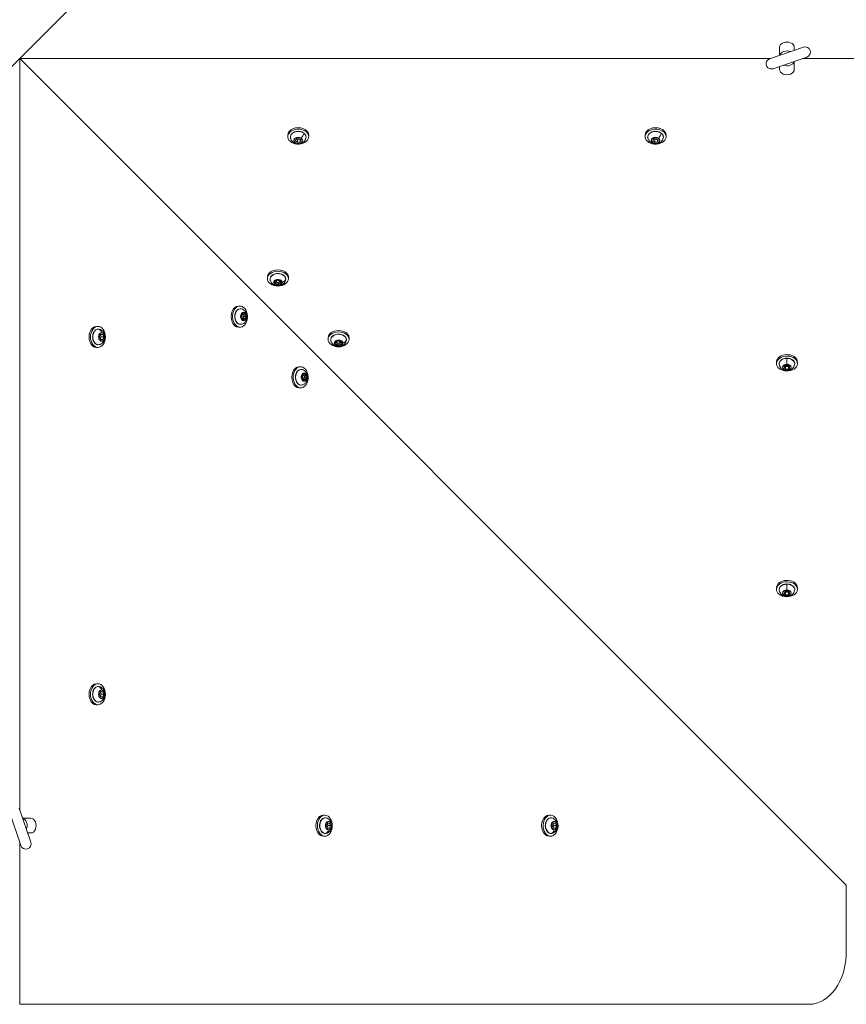
# Model space of a CAD drawing. Units: millimetres. Extents: x -1542 to 12285, y -8326 to 8318.
# Drawn here: x 3375 to 4161, y -900 to 37 of the extents above; entities that cross this region are included whole.
import ezdxf

# ---------------------------------------------------------------- set-up
doc = ezdxf.new("R2010")
doc.units = ezdxf.units.MM
doc.header["$LTSCALE"] = 1000
doc.layers.add('1 EQUIPMENT', color=7, linetype='Continuous', lineweight=18)

# ---------------------------------------------------------------- blocks, each defined once
blk = doc.blocks.new('A$Cc59f650e')
at = {"color": 0, "linetype": 'Continuous', "lineweight": 0}
for p, q in [((0, 2778.1), (786.49, 3564.58)), ((0, 2778.1), (786.49, 3564.58)), ((745.7, 2788.75), (713.52, 2777.75)), ((723, 2780.99), (723, 2788.7)), ((737, 2788.7), (737, 2785.78)), ((0, 2778.1), (-786.49, 1991.61)), ((0, 2063.55), (0, 2778.1)), ((714.55, 2778.1), (0, 2778.1)), ((0, 2778.1), (786.49, 1991.61)), ((0, 2063.55), (0, 2778.1)), ((0, 2778.1), (786.49, 1991.61)), ((714.55, 2778.1), (0, 2778.1)), ((716.76, 2768.28), (748.93, 2779.29)), ((737, 2767.49), (737, 2775.21)), ((900, 2778.1), (745.45, 2778.1)), ((900, 2778.1), (745.45, 2778.1)), ((723, 2770.42), (723, 2767.49)), ((255, 2703.65), (255, 2705.06)), ((262.34, 2699.61), (263.06, 2701.49)), ((264.29, 2698.24), (262.34, 2699.61)), ((263.06, 2701.49), (265.71, 2701.99)), ((264.29, 2700.71), (263.16, 2701.51)), ((266.84, 2701.19), (264.29, 2700.71)), ((264.29, 2698.24), (264.29, 2700.71)), ((266.94, 2698.74), (264.29, 2698.24)), ((265.71, 2701.99), (267.66, 2700.62)), ((266.94, 2698.74), (266.94, 2701.12)), ((267.66, 2700.62), (266.94, 2698.74)), ((275, 2703.65), (275, 2705.06)), ((595, 2703.65), (595, 2705.06)), ((602.34, 2699.61), (603.06, 2701.49)), ((604.29, 2698.24), (602.34, 2699.61)), ((603.06, 2701.49), (605.71, 2701.99)), ((604.29, 2700.71), (603.16, 2701.51)), ((606.84, 2701.19), (604.29, 2700.71)), ((604.29, 2698.24), (604.29, 2700.71)), ((606.94, 2698.74), (604.29, 2698.24)), ((605.71, 2701.99), (607.66, 2700.62)), ((606.94, 2698.74), (606.94, 2701.12)), ((607.66, 2700.62), (606.94, 2698.74)), ((615, 2703.65), (615, 2705.06)), ((235.65, 2568.47), (235.65, 2569.89)), ((255.65, 2568.47), (255.65, 2569.89)), ((242.82, 2565.58), (242.82, 2566.24)), ((243.21, 2564.94), (243.21, 2566.37)), ((243.45, 2563.52), (243.45, 2565.65)), ((245.02, 2562.88), (245.02, 2565)), ((246.28, 2562.88), (246.28, 2565)), ((247.85, 2563.52), (247.85, 2565.65)), ((248.09, 2564.94), (248.09, 2566.37)), ((248.48, 2565.58), (248.48, 2566.24)), ((209.62, 2542.44), (208.21, 2542.44)), ((211.32, 2531.08), (211.26, 2531.08)), ((211.29, 2531.08), (211.27, 2531.08)), ((212.48, 2534.76), (211.41, 2534.76)), ((212.02, 2534.94), (211.54, 2534.94)), ((213.84, 2530.13), (212.17, 2530.13)), ((213.06, 2529.48), (212.25, 2529.48)), ((214.93, 2530.84), (212.81, 2530.84)), ((215.01, 2533.8), (212.88, 2533.8)), ((214.12, 2535.09), (213.08, 2535.09)), ((215.26, 2532.59), (213.14, 2532.59)), ((74.45, 2523.1), (73.03, 2523.1)), ((209.62, 2522.44), (208.21, 2522.44)), ((76.04, 2513.1), (77.01, 2515.48)), ((77.01, 2510.72), (76.04, 2513.1)), ((76.75, 2514.83), (77.45, 2513.1)), ((77.45, 2513.1), (76.75, 2511.36)), ((77.01, 2515.48), (78.96, 2515.48)), ((78.96, 2510.72), (77.01, 2510.72)), ((79.93, 2513.1), (77.45, 2513.1)), ((78.96, 2515.48), (79.93, 2513.1)), ((79.93, 2513.1), (78.96, 2510.72)), ((293.39, 2510.74), (293.39, 2512.15)), ((313.39, 2510.74), (313.39, 2512.15)), ((74.45, 2503.1), (73.03, 2503.1)), ((300.56, 2507.84), (300.56, 2508.51)), ((300.95, 2507.2), (300.95, 2508.63)), ((301.19, 2505.79), (301.19, 2507.91)), ((302.76, 2505.15), (302.76, 2507.27)), ((304.02, 2505.15), (304.02, 2507.27)), ((305.59, 2505.79), (305.59, 2507.91)), ((305.83, 2507.2), (305.83, 2508.63)), ((306.22, 2507.84), (306.22, 2508.51)), ((267.36, 2484.71), (265.95, 2484.71)), ((720, 2487.76), (720, 2489.17)), ((720.28, 2490.82), (720.28, 2489.41)), ((727.25, 2484.2), (728.59, 2485.89)), ((728.66, 2482.53), (727.25, 2484.2)), ((728.66, 2485), (728.26, 2485.47)), ((728.59, 2485.89), (731.34, 2485.92)), ((731.41, 2485.03), (728.66, 2485)), ((728.66, 2482.53), (728.66, 2485)), ((731.34, 2485.92), (732.75, 2484.25)), ((731.74, 2485.45), (731.41, 2485.03)), ((731.41, 2482.55), (731.41, 2485.03)), ((732.75, 2484.25), (731.41, 2482.55)), ((740, 2487.76), (740, 2489.17)), ((269.05, 2473.35), (268.99, 2473.35)), ((269.03, 2473.35), (269, 2473.35)), ((270.22, 2477.02), (269.14, 2477.02)), ((269.76, 2477.21), (269.28, 2477.21)), ((272.74, 2476.07), (270.62, 2476.07)), ((271.86, 2477.35), (270.82, 2477.35)), ((272.99, 2474.85), (270.87, 2474.85)), ((731.41, 2482.55), (728.66, 2482.53)), ((267.36, 2464.71), (265.95, 2464.71)), ((271.57, 2472.39), (269.91, 2472.39)), ((270.79, 2471.74), (269.99, 2471.74)), ((272.66, 2473.1), (270.54, 2473.1)), ((720, 2272.98), (720, 2274.39)), ((720.28, 2276.04), (720.28, 2274.63)), ((727.25, 2269.41), (728.59, 2271.11)), ((728.66, 2267.74), (727.25, 2269.41)), ((728.66, 2270.22), (728.26, 2270.69)), ((728.59, 2271.11), (731.34, 2271.14)), ((731.41, 2270.25), (728.66, 2270.22)), ((728.66, 2267.74), (728.66, 2270.22)), ((731.41, 2267.77), (728.66, 2267.74)), ((731.34, 2271.14), (732.75, 2269.47)), ((731.74, 2270.67), (731.41, 2270.25)), ((731.41, 2267.77), (731.41, 2270.25)), ((732.75, 2269.47), (731.41, 2267.77)), ((740, 2272.98), (740, 2274.39)), ((74.45, 2183.1), (73.03, 2183.1)), ((76.04, 2173.1), (77.01, 2175.48)), ((76.75, 2174.83), (77.45, 2173.1)), ((77.01, 2175.48), (78.96, 2175.48)), ((78.96, 2175.48), (79.93, 2173.1)), ((77.01, 2170.72), (76.04, 2173.1)), ((77.45, 2173.1), (76.75, 2171.36)), ((78.96, 2170.72), (77.01, 2170.72)), ((79.93, 2173.1), (77.45, 2173.1)), ((79.93, 2173.1), (78.96, 2170.72)), ((74.45, 2163.1), (73.03, 2163.1)), ((-9.81, 2061.34), (1.19, 2029.17)), ((10.65, 2032.4), (-0.35, 2064.57)), ((2.89, 2055.1), (10.61, 2055.1)), ((290.34, 2058.1), (288.92, 2058.1)), ((505.12, 2058.1), (503.7, 2058.1)), ((291.93, 2048.06), (292.88, 2050.46)), ((292.93, 2045.7), (291.93, 2048.06)), ((292.63, 2049.83), (293.34, 2048.14)), ((293.34, 2048.14), (292.64, 2046.36)), ((292.88, 2050.46), (294.82, 2050.5)), ((294.87, 2045.74), (292.91, 2045.74)), ((294.87, 2045.74), (292.93, 2045.7)), ((295.82, 2048.14), (293.34, 2048.14)), ((294.82, 2050.5), (295.82, 2048.14)), ((295.82, 2048.14), (294.87, 2045.74)), ((506.71, 2048.06), (507.66, 2050.46)), ((507.71, 2045.7), (506.71, 2048.06)), ((507.41, 2049.83), (508.12, 2048.14)), ((508.12, 2048.14), (507.42, 2046.36)), ((507.66, 2050.46), (509.6, 2050.5)), ((509.65, 2045.74), (507.69, 2045.74)), ((509.65, 2045.74), (507.71, 2045.7)), ((510.6, 2048.14), (508.12, 2048.14)), ((509.6, 2050.5), (510.6, 2048.14)), ((510.6, 2048.14), (509.65, 2045.74)), ((10.61, 2041.1), (7.68, 2041.1)), ((290.34, 2038.1), (288.92, 2038.1)), ((505.12, 2038.1), (503.7, 2038.1)), ((0, 1878.1), (0, 2032.65)), ((0, 1878.1), (0, 2032.65)), ((786.49, 1928.1), (786.49, 1991.61)), ((751.13, 1878.1), (0, 1878.1))]:
    blk.add_line(p, q, dxfattribs=at)
for centre, start, end in [((747.31, 2784.02), 288.88042, 108.88042), ((715.14, 2773.02), 108.88042, 288.88042), ((5.92, 2030.78), 198.88042, 18.88042)]:
    blk.add_arc(centre, 5, start, end, dxfattribs=at)
at = {"color": 0, "linetype": 'Continuous', "lineweight": 0, "extrusion": (-2.20825e-16, 1.6591e-29, -1)}
blk.add_ellipse((730, 2788.7), major_axis=(-7, 0), ratio=0.707107, start_param=0, end_param=3.141593, dxfattribs=at)
at = {"color": 0, "linetype": 'Continuous', "lineweight": 0}
for centre, major_axis, ratio, start_param, end_param in [((730, 2780.22), (-7, 0), 0.707107, -2.078173, -0.16245), ((730, 2767.49), (-7, 0), 0.707107, 0, 3.141593), ((265, 2703.65), (-10, 0), 0.707107, -4.431663, 1.851522), ((265, 2705.06), (10, 0), 0.707107, 0, 3.141593), ((605, 2703.65), (-10, 0), 0.707107, -4.431663, 1.851522), ((605, 2705.06), (10, 0), 0.707107, 0, 3.141593), ((265, 2700.15), (-4.1, 0), 0.707107, -2.356194, 0.785398), ((265, 2700.15), (4.1, 0), 0.707107, -2.356194, 0.785398), ((266.12, 2704.74), (3.42, 4.84), 0.5, -1.747432, -0.785066), ((605, 2700.15), (-4.1, 0), 0.707107, -2.356194, 0.785398), ((605, 2700.15), (4.1, 0), 0.707107, -2.356194, 0.785398), ((606.12, 2704.74), (3.42, 4.84), 0.5, -1.747432, -0.785066), ((245.65, 2568.47), (-10, 0), 0.707107, -5.217061599335375, 1.066123707844211), ((245.65, 2569.89), (10, 0), 0.707107, 0, 3.141593), ((245.65, 2564.97), (4.1, 0), 0.707107, 0, 3.141593), ((243.81, 2567.2), (1.25, 0), 0.707107, -1.858699, -0.235696), ((247.5, 2567.2), (-1.25, 0), 0.707107, 0.235696, 1.858699), ((247.24, 2568.77), (5.93, 0), 0.707107, -1.131952, -0.169586), ((245.65, 2564.97), (-4.1, 0), 0.707107, 0, 3.141593), ((241.96, 2564.94), (1.25, 0), 0.707107, -0.811502, 0.811502), ((243.81, 2564.8), (1.25, 0), 0.707107, 0.235696, 1.858699), ((243.81, 2562.68), (1.25, 0), 0.707107, 0.235696, 1.858699), ((247.5, 2564.8), (-1.25, 0), 0.707107, -1.858699, -0.235696), ((247.5, 2562.68), (-1.25, 0), 0.707107, -1.858699, -0.235696), ((249.34, 2564.94), (-1.25, 0), 0.707107, -0.811502, 0.811502), ((208.21, 2532.44), (0, 10), 0.707107, 0, 3.141593), ((209.62, 2532.44), (0, 10), 0.707107, -2.860867, 3.422318), ((213.13, 2532.44), (0, 4.1), 0.707107, -0.785398, 2.356194), ((210.64, 2533.4), (0, 1.25), 0.707107, -2.644097, -1.021094), ((213.13, 2532.44), (0, -4.1), 0.707107, -0.785398, 2.356194), ((211.32, 2529.83), (0, 1.25), 0.707107, -1.5969, 0.026103), ((212.48, 2536.01), (0, -1.25), 0.707107, -0.549702, 1.073301), ((212.88, 2535.05), (0, -1.25), 0.707107, -1.332584, 0), ((213.56, 2531.49), (0, -1.25), 0.707107, -2.644097, -1.021094), ((213.84, 2528.88), (0, 1.25), 0.707107, -0.549702, 1.073301), ((215.01, 2535.05), (0, -1.25), 0.707107, -1.5969, 0.026103), ((215.68, 2531.49), (0, -1.25), 0.707107, -2.644097, -1.021094), ((210.12, 2533.56), (4.84, 3.42), 0.5, -0.516473, 0), ((73.03, 2513.1), (0, 10), 0.707107, 0, 3.141593), ((74.45, 2513.1), (0, -10), 0.707107, -5.217061599335739, 1.066123707843848), ((74.15, 2514.68), (0, 5.93), 0.707107, -1.131952, -0.169586), ((77.95, 2513.1), (0, 4.1), 0.707107, 0, 3.141593), ((77.95, 2513.1), (0, -4.1), 0.707107, 0, 3.141593), ((303.39, 2510.74), (-10, 0), 0.707107, -5.217061599335393, 1.066123707844194), ((303.39, 2512.15), (10, 0), 0.707107, 0, 3.141593), ((303.39, 2507.24), (4.1, 0), 0.707107, 0, 3.141593), ((303.39, 2507.24), (-4.1, 0), 0.707107, 0, 3.141593), ((299.7, 2507.2), (1.25, 0), 0.707107, -0.811502, 0.811502), ((301.54, 2509.46), (1.25, 0), 0.707107, -1.858699, -0.235696), ((301.54, 2507.06), (1.25, 0), 0.707107, 0.235696, 1.858699), ((301.54, 2504.94), (1.25, 0), 0.707107, 0.235696, 1.858699), ((305.23, 2509.46), (-1.25, 0), 0.707107, 0.235696, 1.858699), ((305.23, 2507.06), (-1.25, 0), 0.707107, -1.858699, -0.235696), ((305.23, 2504.94), (-1.25, 0), 0.707107, -1.858699, -0.235696), ((307.08, 2507.2), (-1.25, 0), 0.707107, -0.811502, 0.811502), ((304.97, 2511.03), (5.93, 0), 0.707107, -1.131952, -0.169586), ((730, 2487.76), (10, 0), 0.707107, -3.377148, 2.906037), ((730, 2489.17), (10, 0), 0.707107, 0, 2.906037), ((729.9, 2492.31), (-0.005, 0.5), 0.010498, 0, 0.954929), ((265.95, 2474.71), (0, 10), 0.707107, 0, 3.141593), ((267.36, 2474.71), (0, 10), 0.707107, -2.860867, 3.422318), ((730, 2489.17), (-10, 0), 0.707107, -0.235555, 0), ((730, 2484.26), (-4.1, 0), 0.707107, -1.555949, 1.585643), ((730, 2484.26), (4.1, 0), 0.707107, -1.555949, 1.585643), ((270.86, 2474.71), (0, 4.1), 0.707107, -0.785398, 2.356194), ((268.37, 2475.66), (0, 1.25), 0.707107, -2.644097, -1.021094), ((270.86, 2474.71), (0, -4.1), 0.707107, -0.785398, 2.356194), ((269.05, 2472.1), (0, 1.25), 0.707107, -1.5969, 0.026103), ((270.22, 2478.27), (0, -1.25), 0.707107, -0.549702, 1.073301), ((270.62, 2477.32), (0, -1.25), 0.707107, -1.332584, 0), ((271.29, 2473.75), (0, -1.25), 0.707107, -2.644097, -1.021094), ((272.74, 2477.32), (0, -1.25), 0.707107, -1.5969, 0.026103), ((273.42, 2473.75), (0, -1.25), 0.707107, -2.644097, -1.021094), ((267.86, 2475.83), (4.84, 3.42), 0.5, -0.516473, 0), ((730.06, 2481.83), (0.005, -0.5), 0.010498, -0.785453, -0.346609), ((271.57, 2471.14), (0, 1.25), 0.707107, -0.549702, 1.073301), ((730, 2272.98), (10, 0), 0.707107, -3.377148, 2.906037), ((730, 2274.39), (10, 0), 0.707107, 0, 2.906037), ((729.9, 2277.53), (-0.005, 0.5), 0.010498, 0, 0.954929), ((730, 2274.39), (-10, 0), 0.707107, -0.235555, 0), ((730, 2269.48), (-4.1, 0), 0.707107, -1.555949, 1.585643), ((730, 2269.48), (4.1, 0), 0.707107, -1.555949, 1.585643), ((730.06, 2267.05), (0.005, -0.5), 0.010498, -0.785453, -0.346609), ((73.03, 2173.1), (0, 10), 0.707107, 0, 3.141593), ((74.45, 2173.1), (0, -10), 0.707107, -5.217061599335734, 1.066123707843852), ((74.15, 2174.68), (0, 5.93), 0.707107, -1.131952, -0.169586), ((77.95, 2173.1), (0, 4.1), 0.707107, 0, 3.141593), ((77.95, 2173.1), (0, -4.1), 0.707107, 0, 3.141593), ((2.12, 2048.1), (0, 7), 0.707107, -2.078173, -0.16245), ((288.92, 2048.1), (0, 10), 0.707107, 0, 3.141593), ((290.34, 2048.1), (0, -10), 0.707107, -4.947944, 1.335241), ((293.84, 2048.1), (0, 4.1), 0.707107, 0.014847, 3.15644), ((293.84, 2048.1), (0, -4.1), 0.707107, 0.014847, 3.15644), ((293.48, 2051.99), (-0.01, 0.5), 0.707029, -1.585642, -1.146798), ((503.7, 2048.1), (0, 10), 0.707107, 0, 3.141593), ((505.12, 2048.1), (0, -10), 0.707107, -4.947944, 1.335241), ((508.62, 2048.1), (0, 4.1), 0.707107, 0.014847, 3.15644), ((508.62, 2048.1), (0, -4.1), 0.707107, 0.014847, 3.15644), ((508.26, 2051.99), (-0.01, 0.5), 0.707029, -1.585642, -1.146798), ((290.76, 2041.16), (0.01, -0.5), 0.707029, 0, 0.15474), ((505.54, 2041.16), (0.01, -0.5), 0.707029, 0, 0.15474)]:
    blk.add_ellipse(centre, major_axis=major_axis, ratio=ratio, start_param=start_param, end_param=end_param, dxfattribs=at)
at = {"color": 0, "linetype": 'Continuous', "lineweight": 0, "extrusion": (-2.19121e-16, 5.07881e-17, -1)}
blk.add_ellipse((730, 2775.98), major_axis=(7, 0), ratio=0.707107, start_param=0.16245, end_param=2.078173, dxfattribs=at)
at = {"color": 0, "linetype": 'Continuous', "lineweight": 0, "extrusion": (-2.20839e-16, -5.42793e-17, -1)}
for centre, end_param in [((265, 2703.24), 2.356194), ((605, 2703.24), 2.356194), ((245.65, 2568.06), 3.141593), ((303.39, 2510.32), 3.141593), ((730, 2487.35), 1.555949), ((730, 2272.57), 1.555949)]:
    blk.add_ellipse(centre, major_axis=(-7.43, 0), ratio=0.707107, start_param=-0.172079, end_param=end_param, dxfattribs=at)
at = {"color": 0, "linetype": 'Continuous', "lineweight": 0, "extrusion": (-2.42107e-16, -9.29905e-29, -1)}
blk.add_ellipse((265, 2700.11), major_axis=(3.89, 0), ratio=0.707107, start_param=-3.926991, end_param=2.356194, dxfattribs=at)
at = {"color": 0, "linetype": 'Continuous', "lineweight": 0, "extrusion": (-2.35514e-16, -1.86368e-29, -1)}
blk.add_ellipse((262.25, 2698.52), major_axis=(-0.289, -0.408), ratio=0.5, start_param=-0.955317, end_param=-0.516473, dxfattribs=at)
at = {"color": 0, "linetype": 'Continuous', "lineweight": 0, "extrusion": (-2.54907e-16, 2.40997e-17, -1)}
for centre in [(269.91, 2706.76), (609.91, 2706.76)]:
    blk.add_ellipse(centre, major_axis=(0.289, 0.408), ratio=0.5, start_param=0, end_param=0.785066, dxfattribs=at)
at = {"color": 0, "linetype": 'Continuous', "lineweight": 0, "extrusion": (-2.53596e-16, -9.74382e-29, -1)}
blk.add_ellipse((265, 2703.24), major_axis=(7.43, 0), ratio=0.707107, start_param=-0.785398, end_param=0.172079, dxfattribs=at)
at = {"color": 0, "linetype": 'Continuous', "lineweight": 0, "extrusion": (-2.42107e-16, -7.81483e-29, -1)}
blk.add_ellipse((605, 2700.11), major_axis=(3.89, 0), ratio=0.707107, start_param=-3.926991, end_param=2.356194, dxfattribs=at)
at = {"color": 0, "linetype": 'Continuous', "lineweight": 0, "extrusion": (-2.35514e-16, -2.15458e-29, -1)}
blk.add_ellipse((602.25, 2698.52), major_axis=(-0.289, -0.408), ratio=0.5, start_param=-0.955317, end_param=-0.516473, dxfattribs=at)
at = {"color": 0, "linetype": 'Continuous', "lineweight": 0, "extrusion": (-2.53596e-16, -8.18624e-29, -1)}
blk.add_ellipse((605, 2703.24), major_axis=(7.43, 0), ratio=0.707107, start_param=-0.785398, end_param=0.172079, dxfattribs=at)
at = {"color": 0, "linetype": 'Continuous', "lineweight": 0, "extrusion": (-2.20825e-16, 1.0849e-29, -1)}
blk.add_ellipse((245.65, 2564.94), major_axis=(3.89, 0), ratio=0.707107, start_param=-3.14159265358975, end_param=3.141592653589836, dxfattribs=at)
at = {"color": 0, "linetype": 'Continuous', "lineweight": 0, "extrusion": (-2.28437e-16, -4.7112e-17, -1)}
for centre, major_axis in [((245.65, 2566.88), (-0.647, 0)), ((245.65, 2565.11), (0.647, 0)), ((245.65, 2562.99), (0.647, 0)), ((303.39, 2509.15), (-0.647, 0)), ((303.39, 2507.38), (0.647, 0)), ((303.39, 2505.26), (0.647, 0))]:
    blk.add_ellipse(centre, major_axis=major_axis, ratio=0.707107, start_param=0.235696, end_param=2.905897, dxfattribs=at)
at = {"color": 0, "linetype": 'Continuous', "lineweight": 0, "extrusion": (-2.20825e-16, 1.11612e-29, -1)}
blk.add_ellipse((245.65, 2568.06), major_axis=(7.43, 0), ratio=0.707107, start_param=0, end_param=0.172079, dxfattribs=at)
at = {"color": 0, "linetype": 'Continuous', "lineweight": 0, "extrusion": (-2.20825e-16, -1.2695e-29, -1)}
blk.add_ellipse((252.59, 2568.12), major_axis=(0.5, 0), ratio=0.707107, start_param=0, end_param=0.169586, dxfattribs=at)
at = {"color": 0, "linetype": 'Continuous', "lineweight": 0, "extrusion": (-2.20825e-16, -7.70227e-30, -1)}
blk.add_ellipse((241.76, 2565.29), major_axis=(-0.5, 0), ratio=0.707107, start_param=-1.570796, end_param=-1.131952, dxfattribs=at)
at = {"color": 0, "linetype": 'Continuous', "lineweight": 0, "extrusion": (-2.42417e-16, -8.95106e-18, -1)}
for centre, major_axis in [((243.27, 2565.91), (-0.647, 0)), ((248.04, 2563.96), (0.647, 0)), ((301, 2508.17), (-0.647, 0)), ((305.77, 2506.23), (0.647, 0))]:
    blk.add_ellipse(centre, major_axis=major_axis, ratio=0.707107, start_param=-0.811502, end_param=1.858699, dxfattribs=at)
at = {"color": 0, "linetype": 'Continuous', "lineweight": 0, "extrusion": (-2.29864e-16, 3.01896e-17, -1)}
for centre, major_axis, end_param in [((243.27, 2563.96), (-0.647, 0), 0.811502), ((243.27, 2566.08), (-0.647, 0), -1.483838), ((248.04, 2565.91), (0.647, 0), 0.811502), ((301, 2506.23), (-0.647, 0), 0.811502), ((301, 2508.35), (-0.647, 0), -1.483838), ((305.77, 2508.17), (0.647, 0), 0.811502)]:
    blk.add_ellipse(centre, major_axis=major_axis, ratio=0.707107, start_param=-1.858699, end_param=end_param, dxfattribs=at)
at = {"color": 0, "linetype": 'Continuous', "lineweight": 0, "extrusion": (-2.24208e-16, -2.76423e-17, -1)}
for centre in [(248.04, 2566.08), (305.77, 2508.35)]:
    blk.add_ellipse(centre, major_axis=(-0.647, 0), ratio=0.707107, start_param=-1.657755, end_param=-1.282894, dxfattribs=at)
at = {"color": 0, "linetype": 'Continuous', "lineweight": 0, "extrusion": (-1.73805e-16, 8.97521e-18, -1)}
for centre, end_param in [((210.04, 2532.44), 3.313671), ((74.86, 2513.1), 3.141593), ((267.77, 2474.71), 3.313671), ((74.86, 2173.1), 3.141593), ((290.75, 2048.1), -0.014847), ((505.53, 2048.1), -0.014847)]:
    blk.add_ellipse(centre, major_axis=(0, -7.43), ratio=0.707107, start_param=-0.172079, end_param=end_param, dxfattribs=at)
at = {"color": 0, "linetype": 'Continuous', "lineweight": 0, "extrusion": (-2.28261e-16, -8.56118e-29, -1)}
blk.add_ellipse((213.16, 2532.44), major_axis=(0, 3.89), ratio=0.707107, start_param=-2.356194, end_param=3.926991, dxfattribs=at)
at = {"color": 0, "linetype": 'Continuous', "lineweight": 0, "extrusion": (-2.42615e-16, 8.81185e-19, -1)}
for centre, major_axis in [((211.28, 2531.73), (0, -0.647)), ((215.04, 2533.16), (0, 0.647)), ((269.02, 2474), (0, -0.647)), ((272.78, 2475.42), (0, 0.647))]:
    blk.add_ellipse(centre, major_axis=major_axis, ratio=0.707107, start_param=-0.026103, end_param=2.644097, dxfattribs=at)
at = {"color": 0, "linetype": 'Continuous', "lineweight": 0, "extrusion": (-1.57009e-16, -4.59869e-17, -1)}
for centre in [(210.86, 2529.69), (268.6, 2471.96)]:
    blk.add_ellipse(centre, major_axis=(-0.408, -0.289), ratio=0.5, start_param=-2.186276, end_param=-1.747432, dxfattribs=at)
at = {"color": 0, "linetype": 'Continuous', "lineweight": 0, "extrusion": (-2.7012e-16, -1.64774e-17, -1)}
for centre, major_axis, end_param in [((211.78, 2534.39), (0, 0.647), 0.549702), ((212.42, 2530.5), (0, -0.647), -0.966405), ((214.54, 2530.5), (0, -0.647), 0.549702), ((269.52, 2476.66), (0, 0.647), 0.549702), ((270.15, 2472.76), (0, -0.647), -0.966405), ((272.27, 2472.76), (0, -0.647), 0.549702)]:
    blk.add_ellipse(centre, major_axis=major_axis, ratio=0.707107, start_param=-2.120499, end_param=end_param, dxfattribs=at)
at = {"color": 0, "linetype": 'Continuous', "lineweight": 0, "extrusion": (-2.70968e-16, 6.48782e-18, -1)}
for centre, major_axis in [((212.66, 2529.79), (0, -0.647)), ((213.66, 2535.1), (0, 0.647)), ((271.4, 2477.37), (0, 0.647)), ((270.39, 2472.05), (0, -0.647))]:
    blk.add_ellipse(centre, major_axis=major_axis, ratio=0.707107, start_param=-1.073301, end_param=1.5969, dxfattribs=at)
at = {"color": 0, "linetype": 'Continuous', "lineweight": 0, "extrusion": (-2.42596e-16, 2.30723e-18, -1)}
for centre in [(212.92, 2533.16), (270.65, 2475.42)]:
    blk.add_ellipse(centre, major_axis=(0, 0.647), ratio=0.707107, start_param=0.044689, end_param=2.644097, dxfattribs=at)
at = {"color": 0, "linetype": 'Continuous', "lineweight": 0, "extrusion": (-1.57009e-16, 8.18869e-29, -1)}
blk.add_ellipse((74.8, 2520.03), major_axis=(0, 0.5), ratio=0.707107, start_param=0, end_param=0.169586, dxfattribs=at)
at = {"color": 0, "linetype": 'Continuous', "lineweight": 0, "extrusion": (-1.69064e-16, 9.22192e-30, -1)}
blk.add_ellipse((74.86, 2513.1), major_axis=(0, 7.43), ratio=0.707107, start_param=0, end_param=0.172079, dxfattribs=at)
at = {"color": 0, "linetype": 'Continuous', "lineweight": 0, "extrusion": (-1.61405e-16, 8.76848e-30, -1)}
blk.add_ellipse((77.98, 2513.1), major_axis=(0, 3.89), ratio=0.707107, start_param=-3.141592653589835, end_param=3.141592653589751, dxfattribs=at)
at = {"color": 0, "linetype": 'Continuous', "lineweight": 0, "extrusion": (-1.57009e-16, 6.1291e-30, -1)}
blk.add_ellipse((77.63, 2509.21), major_axis=(0, -0.5), ratio=0.707107, start_param=-1.570796, end_param=-1.131952, dxfattribs=at)
at = {"color": 0, "linetype": 'Continuous', "lineweight": 0, "extrusion": (-2.20825e-16, -7.11512e-30, -1)}
blk.add_ellipse((299.5, 2507.56), major_axis=(-0.5, 0), ratio=0.707107, start_param=-1.570796, end_param=-1.131952, dxfattribs=at)
at = {"color": 0, "linetype": 'Continuous', "lineweight": 0, "extrusion": (-2.20825e-16, 1.05392e-29, -1)}
blk.add_ellipse((303.39, 2507.2), major_axis=(3.89, 0), ratio=0.707107, start_param=-3.141592653589758, end_param=3.141592653589828, dxfattribs=at)
at = {"color": 0, "linetype": 'Continuous', "lineweight": 0, "extrusion": (-2.20825e-16, 9.77341e-30, -1)}
blk.add_ellipse((303.39, 2510.32), major_axis=(7.43, 0), ratio=0.707107, start_param=0, end_param=0.172079, dxfattribs=at)
at = {"color": 0, "linetype": 'Continuous', "lineweight": 0, "extrusion": (-2.20825e-16, -3.01685e-28, -1)}
blk.add_ellipse((310.32, 2510.38), major_axis=(0.5, 0), ratio=0.707107, start_param=0, end_param=0.169586, dxfattribs=at)
at = {"color": 0, "linetype": 'Continuous', "lineweight": 0, "extrusion": (-2.20389e-16, -4.62785e-18, -1)}
for centre in [(730, 2487.35), (730, 2272.57)]:
    blk.add_ellipse(centre, major_axis=(7.43, 0), ratio=0.707107, start_param=-1.585643, end_param=0.172079, dxfattribs=at)
at = {"color": 0, "linetype": 'Continuous', "lineweight": 0, "extrusion": (0, 0, -1)}
for centre in [(729.98, 2489.17), (729.98, 2274.39)]:
    blk.add_ellipse(centre, major_axis=(-0.06, 5.93), ratio=0.010498, start_param=-1.917295, end_param=-0.954929, dxfattribs=at)
at = {"color": 0, "linetype": 'Continuous', "lineweight": 0, "extrusion": (-2.21103e-16, -4.64284e-18, -1)}
for centre in [(730, 2484.22), (730, 2269.44)]:
    blk.add_ellipse(centre, major_axis=(-3.89, 0), ratio=0.707107, start_param=-1.585643, end_param=4.697542, dxfattribs=at)
at = {"color": 0, "linetype": 'Continuous', "lineweight": 0, "extrusion": (-2.28261e-16, -8.77394e-29, -1)}
blk.add_ellipse((270.9, 2474.71), major_axis=(0, 3.89), ratio=0.707107, start_param=-2.356194, end_param=3.926991, dxfattribs=at)
at = {"color": 0, "linetype": 'Continuous', "lineweight": 0, "extrusion": (-1.57009e-16, 7.24149e-30, -1)}
blk.add_ellipse((74.8, 2180.03), major_axis=(0, 0.5), ratio=0.707107, start_param=0, end_param=0.169586, dxfattribs=at)
at = {"color": 0, "linetype": 'Continuous', "lineweight": 0, "extrusion": (-1.69064e-16, 9.40702e-30, -1)}
blk.add_ellipse((74.86, 2173.1), major_axis=(0, 7.43), ratio=0.707107, start_param=0, end_param=0.172079, dxfattribs=at)
at = {"color": 0, "linetype": 'Continuous', "lineweight": 0, "extrusion": (-1.61405e-16, 9.07311e-30, -1)}
blk.add_ellipse((77.98, 2173.1), major_axis=(0, 3.89), ratio=0.707107, start_param=-3.141592653589836, end_param=3.14159265358975, dxfattribs=at)
at = {"color": 0, "linetype": 'Continuous', "lineweight": 0, "extrusion": (-1.57009e-16, 6.42544e-30, -1)}
blk.add_ellipse((77.63, 2169.21), major_axis=(0, -0.5), ratio=0.707107, start_param=-1.570796, end_param=-1.131952, dxfattribs=at)
at = {"color": 0, "linetype": 'Continuous', "lineweight": 0, "extrusion": (-1.79439e-16, -1.52933e-30, -1)}
blk.add_ellipse((10.61, 2048.1), major_axis=(0, 7), ratio=0.707107, start_param=0, end_param=3.141593, dxfattribs=at)
at = {"color": 0, "linetype": 'Continuous', "lineweight": 0, "extrusion": (-1.69085e-16, 9.28568e-20, -1)}
for centre in [(290.75, 2048.1), (505.53, 2048.1)]:
    blk.add_ellipse(centre, major_axis=(0, -7.43), ratio=0.707107, start_param=-0.014847, end_param=3.313671, dxfattribs=at)
at = {"color": 0, "linetype": 'Continuous', "lineweight": 0, "extrusion": (-1.61425e-16, 8.865e-20, -1)}
for centre in [(293.87, 2048.1), (508.65, 2048.1)]:
    blk.add_ellipse(centre, major_axis=(0, -3.89), ratio=0.707107, start_param=-3.156439734963888, end_param=3.126745572215698, dxfattribs=at)
at = {"color": 0, "linetype": 'Continuous', "lineweight": 0, "extrusion": (-2.36693e-16, -6.63771e-18, -1)}
for centre in [(290.06, 2046.51), (504.84, 2046.51)]:
    blk.add_ellipse(centre, major_axis=(0.12, -5.93), ratio=0.707029, start_param=-1.117107, end_param=-0.15474, dxfattribs=at)
at = {"color": 0, "linetype": 'Continuous', "lineweight": 0, "extrusion": (-2.00972e-16, 2.90311e-30, -1)}
blk.add_ellipse((751.13, 1928.1), major_axis=(0, -50), ratio=0.707107, start_param=-1.570796, end_param=0, dxfattribs=at)
at = {"color": 0, "linetype": 'Continuous', "lineweight": 0}
for points, knots in [([(257.68, 2702.34), (257.54, 2702.89), (257.53, 2703.47), (257.74, 2704.59), (257.96, 2705.13), (258.63, 2706.15), (259.08, 2706.63), (260.17, 2707.45), (260.81, 2707.81), (262.22, 2708.35), (262.99, 2708.53), (264.56, 2708.72), (265.36, 2708.73), (266.94, 2708.55), (267.71, 2708.37), (269.13, 2707.83), (269.78, 2707.48), (270.9, 2706.65), (271.37, 2706.16), (272.06, 2705.1), (272.29, 2704.53), (272.47, 2703.41), (272.45, 2702.87), (272.32, 2702.34)], [3.754912, 3.754912, 3.754912, 3.754912, 4.058482, 4.058482, 4.360825, 4.360825, 4.675755, 4.675755, 5.000724, 5.000724, 5.3285, 5.3285, 5.656388, 5.656388, 5.984273, 5.984273, 6.312071, 6.312071, 6.637179, 6.637179, 6.952, 6.952, 7.240662, 7.240662, 7.240662, 7.240662]), ([(597.68, 2702.34), (597.54, 2702.89), (597.53, 2703.47), (597.74, 2704.59), (597.96, 2705.13), (598.63, 2706.15), (599.08, 2706.63), (600.17, 2707.45), (600.81, 2707.81), (602.22, 2708.35), (602.99, 2708.53), (604.56, 2708.72), (605.36, 2708.73), (606.94, 2708.55), (607.71, 2708.37), (609.13, 2707.83), (609.78, 2707.48), (610.9, 2706.65), (611.37, 2706.16), (612.06, 2705.1), (612.29, 2704.53), (612.47, 2703.41), (612.45, 2702.87), (612.32, 2702.34)], [3.754912, 3.754912, 3.754912, 3.754912, 4.058482, 4.058482, 4.360825, 4.360825, 4.675755, 4.675755, 5.000724, 5.000724, 5.3285, 5.3285, 5.656388, 5.656388, 5.984273, 5.984273, 6.312071, 6.312071, 6.637179, 6.637179, 6.952, 6.952, 7.240662, 7.240662, 7.240662, 7.240662]), ([(272.32, 2702.34), (272.15, 2701.63), (271.86, 2700.98), (271.13, 2699.78), (270.67, 2699.25), (269.61, 2698.31), (269, 2697.93), (267.65, 2697.29), (266.91, 2697.09), (265.34, 2696.86), (264.52, 2696.86), (262.86, 2697.13), (262.03, 2697.4), (260.49, 2698.23), (259.78, 2698.76), (258.66, 2700.07), (258.21, 2700.77), (257.82, 2701.83), (257.74, 2702.08), (257.68, 2702.34)], [0.957477, 0.957477, 0.957477, 0.957477, 1.192015, 1.192015, 1.455606, 1.455606, 1.771232, 1.771232, 2.153228, 2.153228, 2.583343, 2.583343, 3.011836, 3.011836, 3.380157, 3.380157, 3.66972, 3.66972, 3.754912, 3.754912, 3.754912, 3.754912]), ([(612.32, 2702.34), (612.15, 2701.63), (611.86, 2700.98), (611.13, 2699.78), (610.67, 2699.25), (609.61, 2698.31), (609, 2697.93), (607.65, 2697.29), (606.91, 2697.09), (605.34, 2696.86), (604.52, 2696.86), (602.86, 2697.13), (602.03, 2697.4), (600.49, 2698.23), (599.78, 2698.76), (598.66, 2700.07), (598.21, 2700.77), (597.82, 2701.83), (597.74, 2702.08), (597.68, 2702.34)], [0.957477, 0.957477, 0.957477, 0.957477, 1.192015, 1.192015, 1.455606, 1.455606, 1.771232, 1.771232, 2.153228, 2.153228, 2.583343, 2.583343, 3.011836, 3.011836, 3.380157, 3.380157, 3.66972, 3.66972, 3.754912, 3.754912, 3.754912, 3.754912]), ([(238.33, 2567.16), (238.2, 2567.72), (238.18, 2568.29), (238.39, 2569.41), (238.61, 2569.96), (239.28, 2570.97), (239.73, 2571.45), (240.82, 2572.28), (241.47, 2572.63), (242.87, 2573.17), (243.64, 2573.35), (245.21, 2573.54), (246.02, 2573.55), (247.59, 2573.37), (248.36, 2573.19), (249.78, 2572.66), (250.44, 2572.31), (251.56, 2571.47), (252.02, 2570.98), (252.71, 2569.92), (252.94, 2569.35), (253.12, 2568.24), (253.1, 2567.69), (252.97, 2567.16)], [2.969514, 2.969514, 2.969514, 2.969514, 3.273084, 3.273084, 3.575427, 3.575427, 3.890357, 3.890357, 4.215326, 4.215326, 4.543102, 4.543102, 4.87099, 4.87099, 5.198874, 5.198874, 5.526673, 5.526673, 5.851781, 5.851781, 6.166602, 6.166602, 6.455264, 6.455264, 6.455264, 6.455264]), ([(252.97, 2567.16), (252.8, 2566.45), (252.52, 2565.8), (251.79, 2564.6), (251.33, 2564.08), (250.26, 2563.13), (249.65, 2562.75), (248.3, 2562.12), (247.56, 2561.91), (246, 2561.68), (245.17, 2561.69), (243.51, 2561.96), (242.68, 2562.22), (241.14, 2563.05), (240.44, 2563.58), (239.31, 2564.89), (238.87, 2565.6), (238.47, 2566.65), (238.4, 2566.9), (238.33, 2567.16)], [0.172079, 0.172079, 0.172079, 0.172079, 0.406617, 0.406617, 0.670208, 0.670208, 0.985834, 0.985834, 1.36783, 1.36783, 1.797945, 1.797945, 2.226437, 2.226437, 2.594759, 2.594759, 2.884321, 2.884321, 2.969514, 2.969514, 2.969514, 2.969514]), ([(210.94, 2525.12), (210.38, 2524.99), (209.8, 2524.97), (208.68, 2525.18), (208.14, 2525.4), (207.12, 2526.07), (206.65, 2526.52), (205.82, 2527.61), (205.47, 2528.26), (204.93, 2529.66), (204.74, 2530.43), (204.55, 2532), (204.55, 2532.81), (204.73, 2534.38), (204.91, 2535.15), (205.44, 2536.57), (205.79, 2537.23), (206.63, 2538.35), (207.12, 2538.81), (208.17, 2539.5), (208.74, 2539.73), (209.86, 2539.92), (210.41, 2539.89), (210.94, 2539.76)], [2.184116, 2.184116, 2.184116, 2.184116, 2.487685, 2.487685, 2.790029, 2.790029, 3.104959, 3.104959, 3.429928, 3.429928, 3.757704, 3.757704, 4.085592, 4.085592, 4.413476, 4.413476, 4.741275, 4.741275, 5.066383, 5.066383, 5.381204, 5.381204, 5.669866, 5.669866, 5.669866, 5.669866]), ([(210.94, 2539.76), (211.64, 2539.59), (212.29, 2539.31), (213.49, 2538.58), (214.02, 2538.12), (214.97, 2537.05), (215.35, 2536.44), (215.98, 2535.09), (216.19, 2534.35), (216.42, 2532.79), (216.41, 2531.96), (216.14, 2530.3), (215.88, 2529.47), (215.04, 2527.93), (214.51, 2527.23), (213.21, 2526.1), (212.5, 2525.66), (211.44, 2525.26), (211.19, 2525.19), (210.94, 2525.12)], [5.669866, 5.669866, 5.669866, 5.669866, 5.904404, 5.904404, 6.167995, 6.167995, 6.483621, 6.483621, 6.865617, 6.865617, 7.295732, 7.295732, 7.724225, 7.724225, 8.092546, 8.092546, 8.382109, 8.382109, 8.467301, 8.467301, 8.467301, 8.467301]), ([(75.76, 2505.78), (75.2, 2505.64), (74.63, 2505.62), (73.51, 2505.83), (72.96, 2506.06), (71.94, 2506.73), (71.47, 2507.18), (70.64, 2508.27), (70.29, 2508.91), (69.75, 2510.32), (69.56, 2511.08), (69.37, 2512.65), (69.37, 2513.46), (69.55, 2515.04), (69.73, 2515.8), (70.26, 2517.23), (70.61, 2517.88), (71.45, 2519), (71.94, 2519.47), (73, 2520.16), (73.57, 2520.38), (74.68, 2520.57), (75.23, 2520.55), (75.76, 2520.42)], [2.969514, 2.969514, 2.969514, 2.969514, 3.273084, 3.273084, 3.575427, 3.575427, 3.890357, 3.890357, 4.215326, 4.215326, 4.543102, 4.543102, 4.87099, 4.87099, 5.198874, 5.198874, 5.526673, 5.526673, 5.851781, 5.851781, 6.166602, 6.166602, 6.455264, 6.455264, 6.455264, 6.455264]), ([(75.76, 2520.42), (76.46, 2520.24), (77.12, 2519.96), (78.32, 2519.23), (78.84, 2518.77), (79.79, 2517.71), (80.17, 2517.1), (80.8, 2515.75), (81.01, 2515.01), (81.24, 2513.44), (81.23, 2512.61), (80.96, 2510.96), (80.7, 2510.12), (79.86, 2508.59), (79.34, 2507.88), (78.03, 2506.75), (77.32, 2506.31), (76.27, 2505.92), (76.02, 2505.84), (75.76, 2505.78)], [0.172079, 0.172079, 0.172079, 0.172079, 0.406617, 0.406617, 0.670208, 0.670208, 0.985834, 0.985834, 1.36783, 1.36783, 1.797945, 1.797945, 2.226437, 2.226437, 2.594759, 2.594759, 2.884321, 2.884321, 2.969514, 2.969514, 2.969514, 2.969514]), ([(296.07, 2509.42), (295.93, 2509.98), (295.91, 2510.56), (296.12, 2511.68), (296.35, 2512.22), (297.02, 2513.24), (297.47, 2513.71), (298.56, 2514.54), (299.2, 2514.89), (300.61, 2515.43), (301.37, 2515.62), (302.95, 2515.81), (303.75, 2515.81), (305.33, 2515.63), (306.1, 2515.45), (307.52, 2514.92), (308.17, 2514.57), (309.29, 2513.73), (309.76, 2513.24), (310.45, 2512.19), (310.67, 2511.62), (310.86, 2510.5), (310.84, 2509.95), (310.71, 2509.42)], [2.969514, 2.969514, 2.969514, 2.969514, 3.273084, 3.273084, 3.575427, 3.575427, 3.890357, 3.890357, 4.215326, 4.215326, 4.543102, 4.543102, 4.87099, 4.87099, 5.198874, 5.198874, 5.526673, 5.526673, 5.851781, 5.851781, 6.166602, 6.166602, 6.455264, 6.455264, 6.455264, 6.455264]), ([(310.71, 2509.42), (310.53, 2508.72), (310.25, 2508.07), (309.52, 2506.87), (309.06, 2506.34), (308, 2505.39), (307.39, 2505.01), (306.04, 2504.38), (305.3, 2504.17), (303.73, 2503.94), (302.9, 2503.95), (301.25, 2504.22), (300.41, 2504.48), (298.88, 2505.32), (298.17, 2505.85), (297.05, 2507.16), (296.6, 2507.86), (296.21, 2508.92), (296.13, 2509.17), (296.07, 2509.42)], [0.172079, 0.172079, 0.172079, 0.172079, 0.406617, 0.406617, 0.670208, 0.670208, 0.985834, 0.985834, 1.36783, 1.36783, 1.797945, 1.797945, 2.226437, 2.226437, 2.594759, 2.594759, 2.884321, 2.884321, 2.969514, 2.969514, 2.969514, 2.969514]), ([(722.68, 2486.45), (722.54, 2487), (722.53, 2487.58), (722.74, 2488.7), (722.96, 2489.24), (723.63, 2490.26), (724.08, 2490.73), (725.17, 2491.56), (725.81, 2491.92), (727.22, 2492.46), (727.99, 2492.64), (729.56, 2492.83), (730.36, 2492.84), (731.94, 2492.66), (732.71, 2492.48), (734.13, 2491.94), (734.78, 2491.59), (735.9, 2490.76), (736.37, 2490.27), (737.06, 2489.21), (737.29, 2488.64), (737.47, 2487.52), (737.45, 2486.98), (737.32, 2486.45)], [4.555158, 4.555158, 4.555158, 4.555158, 4.858727, 4.858727, 5.161071, 5.161071, 5.476, 5.476, 5.80097, 5.80097, 6.128745, 6.128745, 6.456634, 6.456634, 6.784518, 6.784518, 7.112317, 7.112317, 7.437424, 7.437424, 7.752245, 7.752245, 8.040907, 8.040907, 8.040907, 8.040907]), ([(737.32, 2486.45), (737.15, 2485.74), (736.86, 2485.09), (736.13, 2483.89), (735.67, 2483.36), (734.61, 2482.42), (734, 2482.04), (732.65, 2481.4), (731.91, 2481.2), (730.34, 2480.97), (729.52, 2480.97), (727.86, 2481.24), (727.03, 2481.51), (725.49, 2482.34), (724.78, 2482.87), (723.66, 2484.18), (723.21, 2484.88), (722.82, 2485.94), (722.74, 2486.19), (722.68, 2486.45)], [1.757722, 1.757722, 1.757722, 1.757722, 1.992261, 1.992261, 2.255851, 2.255851, 2.571478, 2.571478, 2.953473, 2.953473, 3.383588, 3.383588, 3.812081, 3.812081, 4.180403, 4.180403, 4.469965, 4.469965, 4.555158, 4.555158, 4.555158, 4.555158]), ([(268.67, 2467.39), (268.12, 2467.25), (267.54, 2467.24), (266.42, 2467.44), (265.88, 2467.67), (264.86, 2468.34), (264.38, 2468.79), (263.56, 2469.88), (263.2, 2470.52), (262.66, 2471.93), (262.48, 2472.69), (262.29, 2474.27), (262.28, 2475.07), (262.46, 2476.65), (262.64, 2477.42), (263.17, 2478.84), (263.53, 2479.49), (264.36, 2480.61), (264.85, 2481.08), (265.91, 2481.77), (266.48, 2482), (267.6, 2482.18), (268.14, 2482.16), (268.67, 2482.03)], [2.184116, 2.184116, 2.184116, 2.184116, 2.487685, 2.487685, 2.790029, 2.790029, 3.104959, 3.104959, 3.429928, 3.429928, 3.757704, 3.757704, 4.085592, 4.085592, 4.413476, 4.413476, 4.741275, 4.741275, 5.066383, 5.066383, 5.381204, 5.381204, 5.669866, 5.669866, 5.669866, 5.669866]), ([(268.67, 2482.03), (269.38, 2481.86), (270.03, 2481.57), (271.23, 2480.84), (271.76, 2480.38), (272.7, 2479.32), (273.08, 2478.71), (273.72, 2477.36), (273.92, 2476.62), (274.15, 2475.05), (274.15, 2474.23), (273.87, 2472.57), (273.61, 2471.74), (272.78, 2470.2), (272.25, 2469.49), (270.94, 2468.37), (270.24, 2467.92), (269.18, 2467.53), (268.93, 2467.45), (268.67, 2467.39)], [5.669866, 5.669866, 5.669866, 5.669866, 5.904404, 5.904404, 6.167995, 6.167995, 6.483621, 6.483621, 6.865617, 6.865617, 7.295732, 7.295732, 7.724225, 7.724225, 8.092546, 8.092546, 8.382109, 8.382109, 8.467301, 8.467301, 8.467301, 8.467301]), ([(722.68, 2271.67), (722.54, 2272.22), (722.53, 2272.8), (722.74, 2273.92), (722.96, 2274.46), (723.63, 2275.48), (724.08, 2275.95), (725.17, 2276.78), (725.81, 2277.13), (727.22, 2277.67), (727.99, 2277.86), (729.56, 2278.05), (730.36, 2278.05), (731.94, 2277.88), (732.71, 2277.69), (734.13, 2277.16), (734.78, 2276.81), (735.9, 2275.97), (736.37, 2275.49), (737.06, 2274.43), (737.29, 2273.86), (737.47, 2272.74), (737.45, 2272.19), (737.32, 2271.67)], [4.555158, 4.555158, 4.555158, 4.555158, 4.858727, 4.858727, 5.161071, 5.161071, 5.476, 5.476, 5.80097, 5.80097, 6.128745, 6.128745, 6.456634, 6.456634, 6.784518, 6.784518, 7.112317, 7.112317, 7.437424, 7.437424, 7.752245, 7.752245, 8.040907, 8.040907, 8.040907, 8.040907]), ([(737.32, 2271.67), (737.15, 2270.96), (736.86, 2270.31), (736.13, 2269.11), (735.67, 2268.58), (734.61, 2267.64), (734, 2267.25), (732.65, 2266.62), (731.91, 2266.41), (730.34, 2266.19), (729.52, 2266.19), (727.86, 2266.46), (727.03, 2266.73), (725.49, 2267.56), (724.78, 2268.09), (723.66, 2269.4), (723.21, 2270.1), (722.82, 2271.16), (722.74, 2271.41), (722.68, 2271.67)], [1.757722, 1.757722, 1.757722, 1.757722, 1.992261, 1.992261, 2.255851, 2.255851, 2.571478, 2.571478, 2.953473, 2.953473, 3.383588, 3.383588, 3.812081, 3.812081, 4.180403, 4.180403, 4.469965, 4.469965, 4.555158, 4.555158, 4.555158, 4.555158]), ([(75.76, 2165.78), (75.2, 2165.64), (74.63, 2165.62), (73.51, 2165.83), (72.96, 2166.06), (71.94, 2166.73), (71.47, 2167.18), (70.64, 2168.27), (70.29, 2168.91), (69.75, 2170.32), (69.56, 2171.08), (69.37, 2172.65), (69.37, 2173.46), (69.55, 2175.04), (69.73, 2175.8), (70.26, 2177.23), (70.61, 2177.88), (71.45, 2179), (71.94, 2179.47), (73, 2180.16), (73.57, 2180.38), (74.68, 2180.57), (75.23, 2180.55), (75.76, 2180.42)], [2.969514, 2.969514, 2.969514, 2.969514, 3.273084, 3.273084, 3.575427, 3.575427, 3.890357, 3.890357, 4.215326, 4.215326, 4.543102, 4.543102, 4.87099, 4.87099, 5.198874, 5.198874, 5.526673, 5.526673, 5.851781, 5.851781, 6.166602, 6.166602, 6.455264, 6.455264, 6.455264, 6.455264]), ([(75.76, 2180.42), (76.46, 2180.24), (77.12, 2179.96), (78.32, 2179.23), (78.84, 2178.77), (79.79, 2177.71), (80.17, 2177.1), (80.8, 2175.75), (81.01, 2175.01), (81.24, 2173.44), (81.23, 2172.61), (80.96, 2170.96), (80.7, 2170.12), (79.86, 2168.59), (79.34, 2167.88), (78.03, 2166.75), (77.32, 2166.31), (76.27, 2165.92), (76.02, 2165.84), (75.76, 2165.78)], [0.172079, 0.172079, 0.172079, 0.172079, 0.406617, 0.406617, 0.670208, 0.670208, 0.985834, 0.985834, 1.36783, 1.36783, 1.797945, 1.797945, 2.226437, 2.226437, 2.594759, 2.594759, 2.884321, 2.884321, 2.969514, 2.969514, 2.969514, 2.969514]), ([(291.65, 2040.78), (291.09, 2040.64), (290.52, 2040.62), (289.4, 2040.83), (288.85, 2041.06), (287.84, 2041.73), (287.36, 2042.18), (286.53, 2043.27), (286.18, 2043.91), (285.64, 2045.32), (285.45, 2046.08), (285.26, 2047.65), (285.26, 2048.46), (285.44, 2050.04), (285.62, 2050.8), (286.15, 2052.23), (286.5, 2052.88), (287.34, 2054), (287.83, 2054.47), (288.89, 2055.16), (289.46, 2055.38), (290.57, 2055.57), (291.12, 2055.55), (291.65, 2055.42)], [6.125954, 6.125954, 6.125954, 6.125954, 6.429523, 6.429523, 6.731867, 6.731867, 7.046797, 7.046797, 7.371766, 7.371766, 7.699542, 7.699542, 8.02743, 8.02743, 8.355314, 8.355314, 8.683113, 8.683113, 9.00822, 9.00822, 9.323042, 9.323042, 9.611704, 9.611704, 9.611704, 9.611704]), ([(291.65, 2055.42), (292.36, 2055.24), (293.01, 2054.96), (294.21, 2054.23), (294.73, 2053.77), (295.68, 2052.71), (296.06, 2052.1), (296.69, 2050.75), (296.9, 2050.01), (297.13, 2048.44), (297.12, 2047.61), (296.85, 2045.96), (296.59, 2045.12), (295.75, 2043.59), (295.23, 2042.88), (293.92, 2041.75), (293.21, 2041.31), (292.16, 2040.92), (291.91, 2040.84), (291.65, 2040.78)], [3.328518, 3.328518, 3.328518, 3.328518, 3.563057, 3.563057, 3.826648, 3.826648, 4.142274, 4.142274, 4.524269, 4.524269, 4.954384, 4.954384, 5.382877, 5.382877, 5.751199, 5.751199, 6.040761, 6.040761, 6.125954, 6.125954, 6.125954, 6.125954]), ([(506.43, 2040.78), (505.87, 2040.64), (505.3, 2040.62), (504.18, 2040.83), (503.64, 2041.06), (502.62, 2041.73), (502.14, 2042.18), (501.31, 2043.27), (500.96, 2043.91), (500.42, 2045.32), (500.24, 2046.08), (500.05, 2047.65), (500.04, 2048.46), (500.22, 2050.04), (500.4, 2050.8), (500.93, 2052.23), (501.28, 2052.88), (502.12, 2054), (502.61, 2054.47), (503.67, 2055.16), (504.24, 2055.38), (505.35, 2055.57), (505.9, 2055.55), (506.43, 2055.42)], [6.125954, 6.125954, 6.125954, 6.125954, 6.429523, 6.429523, 6.731867, 6.731867, 7.046797, 7.046797, 7.371766, 7.371766, 7.699542, 7.699542, 8.02743, 8.02743, 8.355314, 8.355314, 8.683113, 8.683113, 9.00822, 9.00822, 9.323042, 9.323042, 9.611704, 9.611704, 9.611704, 9.611704]), ([(506.43, 2055.42), (507.14, 2055.24), (507.79, 2054.96), (508.99, 2054.23), (509.51, 2053.77), (510.46, 2052.71), (510.84, 2052.1), (511.47, 2050.75), (511.68, 2050.01), (511.91, 2048.44), (511.9, 2047.61), (511.63, 2045.96), (511.37, 2045.12), (510.54, 2043.59), (510.01, 2042.88), (508.7, 2041.75), (507.99, 2041.31), (506.94, 2040.92), (506.69, 2040.84), (506.43, 2040.78)], [3.328518, 3.328518, 3.328518, 3.328518, 3.563057, 3.563057, 3.826648, 3.826648, 4.142274, 4.142274, 4.524269, 4.524269, 4.954384, 4.954384, 5.382877, 5.382877, 5.751199, 5.751199, 6.040761, 6.040761, 6.125954, 6.125954, 6.125954, 6.125954])]:
    blk.add_open_spline(points, degree=3, knots=knots, dxfattribs=at)
blk = doc.blocks.new('SGM 1032')
at = {"layer": '1 EQUIPMENT'}
blk.add_blockref('A$Cc59f650e', (3374.54, -2777.9), dxfattribs=at)

msp = doc.modelspace()

# ---------------------------------------------------------------- block references
at = {"layer": '1 EQUIPMENT'}
msp.add_blockref('SGM 1032', (0, 0), dxfattribs=at)

doc.saveas('drawing.dxf')
